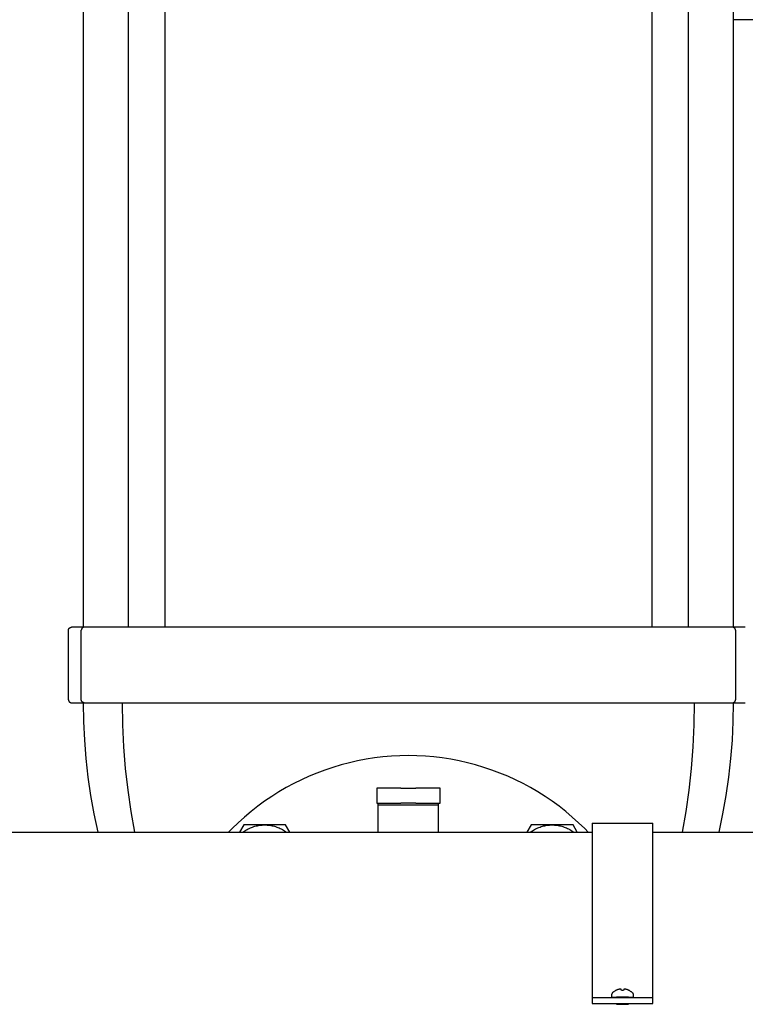
# Model space of a CAD drawing. Units: millimetres. Extents: x -1691 to 3976, y -17 to 5800.
# Drawn here: x 701 to 941, y 2209 to 2535 of the extents above; entities that cross this region are included whole.
import ezdxf

# ---------------------------------------------------------------- set-up
doc = ezdxf.new("R2010")
doc.units = ezdxf.units.MM
for name, color, linetype, true_color in [('Make2D$Visible$Curves$0', 7, 'Continuous', 0xe6e6e6), ('Make2D$Visible$Curves$3', 7, 'Continuous', 0x000000), ('Make2D$Visible$Curves$3DCOLOR40', 40, 'Continuous', 0xffbf00), ('Make2D$Visible$Curves$3DCPCOLOR253', 7, 'Continuous', 0xadadad), ('Make2D$Visible$Curves$3DCPCOLOR254', 7, 'Continuous', 0xd6d6d6)]:
    doc.layers.add(name, color=color, linetype=linetype, true_color=true_color)

msp = doc.modelspace()

# ---------------------------------------------------------------- linework, layer by layer
at = {"layer": 'Make2D$Visible$Curves$0', "color": 0, "linetype": 'ByBlock', "lineweight": -2}
for points in [[(603, 2266.06), (890.85, 2266.06)], [(910.85, 2266.06), (1067.5, 2266.06)], [(897.58, 2212.99), (897.57, 2212.97), (897.55, 2212.96), (897.53, 2212.94), (897.52, 2212.92), (897.5, 2212.9), (897.49, 2212.88), (897.47, 2212.87), (897.46, 2212.85), (897.45, 2212.83), (897.44, 2212.8), (897.43, 2212.78), (897.42, 2212.76), (897.41, 2212.74), (897.4, 2212.72), (897.39, 2212.7), (897.38, 2212.67), (897.37, 2212.65), (897.37, 2212.63), (897.36, 2212.6), (897.36, 2212.58), (897.35, 2212.56), (897.35, 2212.53), (897.35, 2212.51), (897.35, 2212.49), (897.35, 2212.46)], [(897.58, 2212.99), (897.71, 2213.1), (897.84, 2213.21), (897.98, 2213.31), (898.12, 2213.4), (898.26, 2213.5), (898.4, 2213.58), (898.55, 2213.67)], [(899.64, 2214.07), (899.48, 2214.03), (899.32, 2213.98), (899.16, 2213.92), (899.01, 2213.87), (898.85, 2213.8), (898.7, 2213.73), (898.55, 2213.65)], [(898.55, 2213.65), (898.55, 2213.67)], [(900.15, 2214.14), (900.05, 2214.13), (899.94, 2214.12), (899.84, 2214.11), (899.74, 2214.09), (899.64, 2214.07)], [(900.45, 2214.07), (900.41, 2214.09), (900.37, 2214.1), (900.32, 2214.11), (900.28, 2214.12), (900.24, 2214.13), (900.19, 2214.13), (900.15, 2214.14)], [(900.49, 2213.65), (900.45, 2214.07)], [(901.2, 2213.65), (901.03, 2213.66), (900.85, 2213.67), (900.67, 2213.66), (900.49, 2213.65)], [(901.25, 2214.07), (901.2, 2213.65)], [(901.55, 2214.14), (901.5, 2214.13), (901.46, 2214.13), (901.42, 2214.12), (901.37, 2214.11), (901.33, 2214.1), (901.29, 2214.09), (901.25, 2214.07)], [(902.06, 2214.07), (901.96, 2214.09), (901.85, 2214.11), (901.75, 2214.12), (901.65, 2214.13), (901.55, 2214.14)], [(903.14, 2213.65), (902.99, 2213.73), (902.84, 2213.8), (902.69, 2213.87), (902.53, 2213.92), (902.38, 2213.98), (902.22, 2214.03), (902.06, 2214.07)], [(903.15, 2213.67), (903.14, 2213.65)], [(903.15, 2213.67), (903.3, 2213.58), (903.44, 2213.5), (903.58, 2213.4), (903.72, 2213.31), (903.85, 2213.21), (903.99, 2213.1), (904.11, 2212.99)], [(904.11, 2212.99), (904.13, 2212.97), (904.15, 2212.96), (904.16, 2212.94), (904.18, 2212.92), (904.19, 2212.9), (904.21, 2212.88), (904.22, 2212.87), (904.24, 2212.85), (904.25, 2212.83), (904.26, 2212.8), (904.27, 2212.78), (904.28, 2212.76), (904.29, 2212.74), (904.3, 2212.72), (904.31, 2212.7), (904.32, 2212.67), (904.32, 2212.65), (904.33, 2212.63), (904.33, 2212.6), (904.34, 2212.58), (904.34, 2212.56), (904.34, 2212.53), (904.35, 2212.51), (904.35, 2212.49), (904.35, 2212.46)], [(897.35, 2211.46), (897.35, 2212.46)], [(897.35, 2211.46), (904.35, 2211.46)], [(900.72, 2211.46), (900.73, 2211.45)], [(900.97, 2211.46), (900.97, 2211.45)], [(904.35, 2212.46), (904.35, 2211.46)], [(898.85, 2209.11), (899.36, 2209.41)], [(898.85, 2209.11), (902.85, 2209.11)], [(902.34, 2209.41), (902.85, 2209.11)]]:
    msp.add_lwpolyline(points, dxfattribs=at)
at = {"layer": 'Make2D$Visible$Curves$3', "color": 9, "true_color": 0xbbbbbb}
for points in [[(722.5, 2333.88), (722.5, 2960.91)], [(737.38, 2333.91), (737.38, 2960.91)], [(749.38, 2960.91), (749.38, 2333.91)], [(910.62, 2333.91), (910.62, 2960.91)], [(922.62, 2960.91), (922.62, 2333.91)], [(937.5, 2960.91), (937.5, 2333.88)], [(717.5, 2332.91), (717.5, 2332.94), (717.5, 2332.98), (717.5, 2333.01), (717.51, 2333.05), (717.51, 2333.08), (717.52, 2333.11), (717.53, 2333.15), (717.54, 2333.18), (717.55, 2333.21), (717.56, 2333.24), (717.57, 2333.28), (717.58, 2333.31), (717.6, 2333.34), (717.61, 2333.37), (717.63, 2333.4), (717.65, 2333.43), (717.66, 2333.46), (717.68, 2333.49), (717.7, 2333.51), (717.72, 2333.54), (717.75, 2333.57), (717.77, 2333.59), (717.79, 2333.62), (717.82, 2333.64), (717.84, 2333.66), (717.87, 2333.69), (717.9, 2333.71), (717.92, 2333.73), (717.95, 2333.75), (717.98, 2333.76), (718.01, 2333.78), (718.04, 2333.8), (718.07, 2333.81), (718.1, 2333.83), (718.13, 2333.84), (718.16, 2333.85), (718.2, 2333.86), (718.23, 2333.87), (718.26, 2333.88), (718.3, 2333.89), (718.33, 2333.9), (718.36, 2333.9), (718.4, 2333.9), (718.43, 2333.91), (718.47, 2333.91), (718.5, 2333.91)], [(722.74, 2333.91), (718.5, 2333.91)], [(722.74, 2333.91), (722.71, 2333.91), (722.67, 2333.91), (722.64, 2333.9), (722.6, 2333.9), (722.57, 2333.89), (722.53, 2333.89), (722.5, 2333.88), (722.47, 2333.87), (722.43, 2333.86), (722.4, 2333.85), (722.37, 2333.84), (722.34, 2333.82), (722.3, 2333.81), (722.27, 2333.79), (722.24, 2333.78), (722.21, 2333.76), (722.18, 2333.74), (722.16, 2333.72), (722.13, 2333.7), (722.1, 2333.68), (722.07, 2333.65), (722.05, 2333.63), (722.02, 2333.6), (722, 2333.58), (721.98, 2333.55), (721.96, 2333.52), (721.93, 2333.5), (721.91, 2333.47), (721.9, 2333.44), (721.88, 2333.41), (721.86, 2333.38), (721.85, 2333.35), (721.83, 2333.32), (721.82, 2333.28), (721.8, 2333.25), (721.79, 2333.22), (721.78, 2333.19), (721.77, 2333.15), (721.77, 2333.12), (721.76, 2333.08), (721.75, 2333.05), (721.75, 2333.01), (721.75, 2332.98), (721.75, 2332.94), (721.75, 2332.91)], [(726.4, 2333.91), (722.74, 2333.91)], [(933.6, 2333.91), (726.4, 2333.91)], [(937.26, 2333.91), (933.6, 2333.91)], [(941.5, 2333.91), (937.26, 2333.91)], [(938.25, 2332.91), (938.25, 2332.94), (938.25, 2332.98), (938.25, 2333.01), (938.24, 2333.05), (938.24, 2333.08), (938.23, 2333.12), (938.22, 2333.15), (938.22, 2333.19), (938.21, 2333.22), (938.19, 2333.25), (938.18, 2333.28), (938.17, 2333.32), (938.15, 2333.35), (938.14, 2333.38), (938.12, 2333.41), (938.1, 2333.44), (938.08, 2333.47), (938.06, 2333.5), (938.04, 2333.52), (938.02, 2333.55), (938, 2333.58), (937.98, 2333.6), (937.95, 2333.63), (937.93, 2333.65), (937.9, 2333.68), (937.87, 2333.7), (937.84, 2333.72), (937.82, 2333.74), (937.79, 2333.76), (937.76, 2333.78), (937.73, 2333.79), (937.69, 2333.81), (937.66, 2333.82), (937.63, 2333.84), (937.6, 2333.85), (937.57, 2333.86), (937.53, 2333.87), (937.5, 2333.88), (937.46, 2333.89), (937.43, 2333.89), (937.4, 2333.9), (937.36, 2333.9), (937.33, 2333.91), (937.29, 2333.91), (937.26, 2333.91)], [(717.5, 2309.91), (717.5, 2332.91)], [(721.75, 2309.91), (721.75, 2332.91)], [(938.25, 2332.91), (938.25, 2309.91)], [(717.5, 2309.91), (717.5, 2309.88), (717.5, 2309.84), (717.5, 2309.81), (717.51, 2309.77), (717.51, 2309.74), (717.52, 2309.71), (717.53, 2309.67), (717.54, 2309.64), (717.55, 2309.61), (717.56, 2309.57), (717.57, 2309.54), (717.58, 2309.51), (717.6, 2309.48), (717.61, 2309.45), (717.63, 2309.42), (717.65, 2309.39), (717.66, 2309.36), (717.68, 2309.33), (717.7, 2309.31), (717.72, 2309.28), (717.75, 2309.25), (717.77, 2309.23), (717.79, 2309.2), (717.82, 2309.18), (717.84, 2309.16), (717.87, 2309.13), (717.9, 2309.11), (717.92, 2309.09), (717.95, 2309.07), (717.98, 2309.06), (718.01, 2309.04), (718.04, 2309.02), (718.07, 2309.01), (718.1, 2308.99), (718.13, 2308.98), (718.16, 2308.97), (718.2, 2308.96), (718.23, 2308.95), (718.26, 2308.94), (718.3, 2308.93), (718.33, 2308.92), (718.36, 2308.92), (718.4, 2308.92), (718.43, 2308.91), (718.47, 2308.91), (718.5, 2308.91)], [(718.5, 2308.91), (722.74, 2308.91)], [(722.74, 2308.91), (722.71, 2308.91), (722.67, 2308.91), (722.64, 2308.92), (722.6, 2308.92), (722.57, 2308.93), (722.53, 2308.93), (722.5, 2308.94), (722.47, 2308.95), (722.43, 2308.96), (722.4, 2308.97), (722.37, 2308.98), (722.34, 2309), (722.3, 2309.01), (722.27, 2309.03), (722.24, 2309.04), (722.21, 2309.06), (722.18, 2309.08), (722.16, 2309.1), (722.13, 2309.12), (722.1, 2309.14), (722.07, 2309.17), (722.05, 2309.19), (722.02, 2309.22), (722, 2309.24), (721.98, 2309.27), (721.96, 2309.29), (721.93, 2309.32), (721.91, 2309.35), (721.9, 2309.38), (721.88, 2309.41), (721.86, 2309.44), (721.85, 2309.47), (721.83, 2309.5), (721.82, 2309.54), (721.8, 2309.57), (721.79, 2309.6), (721.78, 2309.63), (721.77, 2309.67), (721.77, 2309.7), (721.76, 2309.74), (721.75, 2309.77), (721.75, 2309.81), (721.75, 2309.84), (721.75, 2309.87), (721.75, 2309.91)], [(727.29, 2266.06), (726.02, 2272.1), (724.95, 2278.18), (724.07, 2284.29), (723.38, 2290.42), (722.89, 2296.57), (722.6, 2302.74), (722.5, 2308.91)], [(722.74, 2308.91), (726.4, 2308.91)], [(726.4, 2308.91), (933.6, 2308.91)], [(735.27, 2308.91), (735.38, 2301.64), (735.73, 2294.38), (736.3, 2287.14), (737.1, 2279.94), (738.09, 2272.96), (739.3, 2266.06)], [(920.7, 2266.06), (921.91, 2272.96), (922.9, 2279.94), (923.7, 2287.14), (924.27, 2294.38), (924.62, 2301.64), (924.73, 2308.91)], [(937.5, 2308.91), (937.4, 2302.74), (937.11, 2296.57), (936.62, 2290.42), (935.93, 2284.29), (935.05, 2278.18), (933.98, 2272.1), (932.71, 2266.06)], [(933.6, 2308.91), (937.26, 2308.91)], [(937.26, 2308.91), (937.29, 2308.91), (937.33, 2308.91), (937.36, 2308.92), (937.4, 2308.92), (937.43, 2308.93), (937.46, 2308.93), (937.5, 2308.94), (937.53, 2308.95), (937.57, 2308.96), (937.6, 2308.97), (937.63, 2308.98), (937.66, 2309), (937.69, 2309.01), (937.73, 2309.03), (937.76, 2309.04), (937.79, 2309.06), (937.82, 2309.08), (937.84, 2309.1), (937.87, 2309.12), (937.9, 2309.14), (937.93, 2309.17), (937.95, 2309.19), (937.98, 2309.22), (938, 2309.24), (938.02, 2309.27), (938.04, 2309.29), (938.06, 2309.32), (938.08, 2309.35), (938.1, 2309.38), (938.12, 2309.41), (938.14, 2309.44), (938.15, 2309.47), (938.17, 2309.5), (938.18, 2309.54), (938.19, 2309.57), (938.21, 2309.6), (938.22, 2309.63), (938.22, 2309.67), (938.23, 2309.7), (938.24, 2309.74), (938.24, 2309.77), (938.25, 2309.81), (938.25, 2309.84), (938.25, 2309.87), (938.25, 2309.91)], [(937.26, 2308.91), (941.5, 2308.91)]]:
    msp.add_lwpolyline(points, dxfattribs=at)
at = {"layer": 'Make2D$Visible$Curves$3DCOLOR40'}
for points in [[(819.5, 2280.7), (819.5, 2275.7)], [(821.84, 2280.7), (819.5, 2280.7)], [(827.5, 2280.7), (821.84, 2280.7)], [(827.5, 2280.7), (832.5, 2280.7)], [(838.16, 2280.7), (832.5, 2280.7)], [(840.5, 2280.7), (838.16, 2280.7)], [(840.5, 2275.7), (840.5, 2280.7)], [(819.5, 2275.7), (821.84, 2275.7)], [(820, 2275.04), (820, 2275.7)], [(840, 2275.04), (820, 2275.04)], [(820, 2266.06), (820, 2275.04)], [(821.84, 2275.7), (827.5, 2275.7)], [(832.5, 2275.7), (827.5, 2275.7)], [(832.5, 2275.7), (838.16, 2275.7)], [(838.16, 2275.7), (840.5, 2275.7)], [(840, 2275.04), (840, 2275.7)], [(840, 2266.06), (840, 2275.04)]]:
    msp.add_lwpolyline(points, dxfattribs=at)
at = {"layer": 'Make2D$Visible$Curves$3DCPCOLOR253', "color": 0}
for points in [[(775.52, 2268.46), (774.13, 2266.06)], [(775.24, 2266.06), (775.57, 2266.3), (775.91, 2266.53), (776.25, 2266.74), (776.61, 2266.95), (776.96, 2267.14), (777.33, 2267.32), (777.7, 2267.48), (778.08, 2267.64), (778.46, 2267.78), (778.84, 2267.91), (779.23, 2268.02), (779.63, 2268.13), (780.02, 2268.22), (780.42, 2268.29), (780.82, 2268.35), (781.23, 2268.4), (781.63, 2268.44), (782.04, 2268.46), (782.45, 2268.46)], [(782.45, 2268.46), (775.52, 2268.46)], [(782.45, 2268.46), (782.85, 2268.46), (783.26, 2268.44), (783.66, 2268.4), (784.07, 2268.35), (784.47, 2268.29), (784.87, 2268.22), (785.27, 2268.13), (785.66, 2268.02), (786.05, 2267.91), (786.44, 2267.78), (786.82, 2267.64), (787.19, 2267.48), (787.56, 2267.32), (787.93, 2267.14), (788.29, 2266.95), (788.64, 2266.74), (788.98, 2266.53), (789.32, 2266.3), (789.65, 2266.06)], [(789.37, 2268.46), (782.45, 2268.46)], [(790.76, 2266.06), (789.37, 2268.46)], [(870.62, 2268.46), (869.24, 2266.06)], [(870.35, 2266.06), (870.68, 2266.3), (871.02, 2266.53), (871.36, 2266.74), (871.71, 2266.95), (872.07, 2267.14), (872.44, 2267.32), (872.81, 2267.48), (873.18, 2267.64), (873.56, 2267.78), (873.95, 2267.91), (874.34, 2268.02), (874.73, 2268.13), (875.13, 2268.22), (875.53, 2268.29), (875.93, 2268.35), (876.33, 2268.4), (876.74, 2268.44), (877.15, 2268.46), (877.55, 2268.46)], [(877.55, 2268.46), (870.62, 2268.46)], [(877.55, 2268.46), (877.96, 2268.46), (878.37, 2268.44), (878.77, 2268.4), (879.17, 2268.35), (879.58, 2268.29), (879.98, 2268.22), (880.37, 2268.13), (880.77, 2268.02), (881.16, 2267.91), (881.54, 2267.78), (881.92, 2267.64), (882.3, 2267.48), (882.67, 2267.32), (883.04, 2267.14), (883.39, 2266.95), (883.75, 2266.74), (884.09, 2266.53), (884.43, 2266.3), (884.76, 2266.06)], [(884.48, 2268.46), (877.55, 2268.46)], [(885.87, 2266.06), (884.48, 2268.46)]]:
    msp.add_lwpolyline(points, dxfattribs=at)
at = {"layer": 'Make2D$Visible$Curves$3DCPCOLOR254'}
for points in [[(1222.5, 2534.99), (937.5, 2534.99)], [(888.34, 2267.25), (886.31, 2269.2), (884.22, 2271.09), (882.06, 2272.91), (879.85, 2274.65), (877.58, 2276.31), (875.25, 2277.89), (872.87, 2279.4), (870.43, 2280.82), (867.95, 2282.16), (865.43, 2283.41), (862.87, 2284.58), (860.27, 2285.66), (857.63, 2286.65), (854.96, 2287.54), (852.26, 2288.35), (849.53, 2289.06), (846.78, 2289.68), (844.02, 2290.21), (841.23, 2290.64), (838.44, 2290.98), (835.63, 2291.22), (832.82, 2291.36), (830, 2291.41), (827.18, 2291.36), (824.37, 2291.22), (821.56, 2290.98), (818.77, 2290.64), (815.98, 2290.21), (813.21, 2289.68), (810.47, 2289.06), (807.74, 2288.35), (805.04, 2287.54), (802.37, 2286.65), (799.73, 2285.66), (797.13, 2284.58), (794.57, 2283.41), (792.04, 2282.16), (789.57, 2280.82), (787.13, 2279.4), (784.75, 2277.89), (782.42, 2276.31), (780.15, 2274.65), (777.93, 2272.91), (775.78, 2271.09), (773.69, 2269.2), (771.66, 2267.25)], [(771.66, 2267.25), (770.5, 2266.06)], [(889.5, 2266.06), (888.34, 2267.25)]]:
    msp.add_lwpolyline(points, dxfattribs=at)
at = {"layer": 'Make2D$Visible$Curves$3DCPCOLOR254', "color": 0, "linetype": 'ByBlock', "lineweight": -2}
for points in [[(890.85, 2269.06), (890.85, 2214.25)], [(890.85, 2269.06), (910.85, 2269.06)], [(910.85, 2214.25), (910.85, 2269.06)], [(890.85, 2214.25), (890.85, 2211.52)], [(910.85, 2211.52), (910.85, 2214.25)], [(890.85, 2211.52), (890.85, 2211.41)], [(890.85, 2211.41), (910.85, 2211.41)], [(890.85, 2211.41), (890.85, 2209.41)], [(900.85, 2211.45), (899.43, 2211.45), (898.99, 2211.46), (898.88, 2211.46), (898.87, 2211.46), (898.86, 2211.46), (898.85, 2211.46), (898.85, 2211.46), (898.85, 2211.46), (898.85, 2211.46), (898.85, 2211.46), (898.85, 2211.46), (898.85, 2211.46), (898.85, 2211.46), (898.85, 2211.46), (898.85, 2211.46), (898.85, 2211.46)], [(898.85, 2211.46), (898.85, 2211.46)], [(902.85, 2211.46), (902.85, 2211.46), (902.85, 2211.46), (902.85, 2211.46), (902.85, 2211.46), (902.85, 2211.46), (902.85, 2211.46), (902.85, 2211.46), (902.84, 2211.46), (902.84, 2211.46), (902.81, 2211.46), (902.7, 2211.46), (902.25, 2211.45), (900.85, 2211.45)], [(910.85, 2211.41), (910.85, 2211.52)], [(910.85, 2209.41), (910.85, 2211.41)], [(890.85, 2209.41), (910.85, 2209.41)]]:
    msp.add_lwpolyline(points, dxfattribs=at)

doc.saveas('drawing.dxf')
